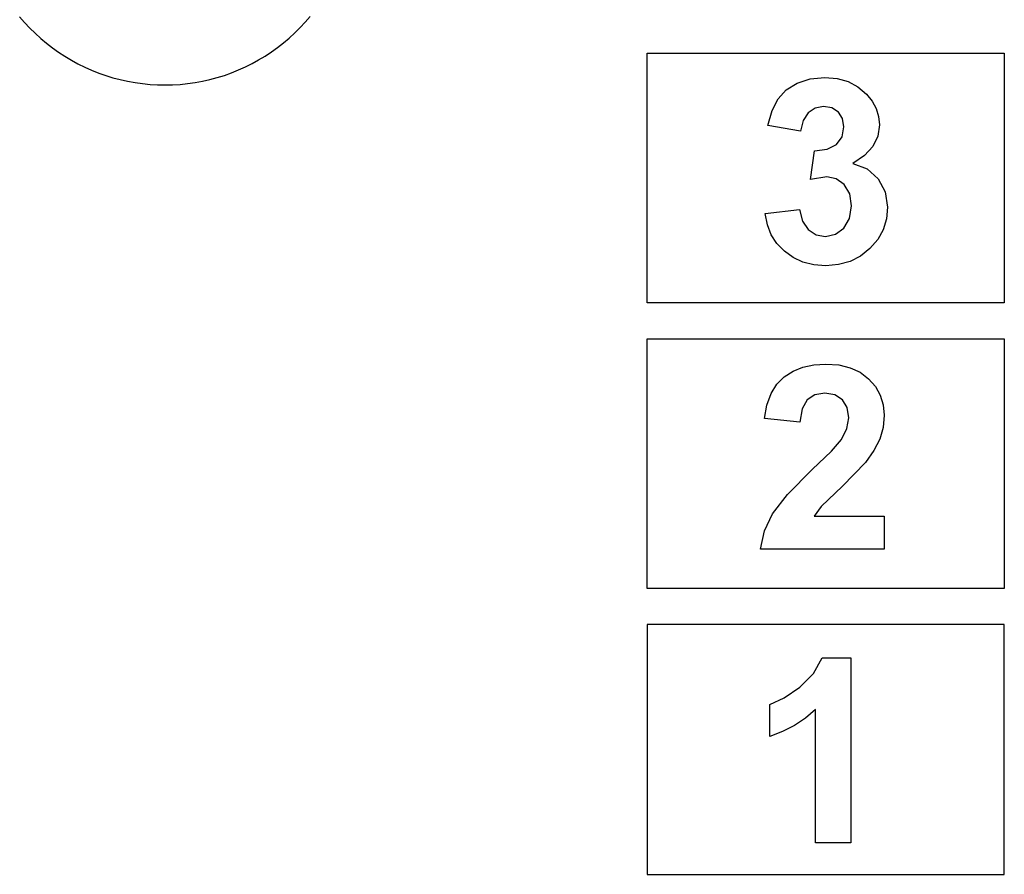
# Model space of a CAD drawing. Units: millimetres. Extents: x -3753 to 2703, y -1385 to 1383.
# Drawn here: x 821 to 1924, y -1062 to -105 of the extents above; entities that cross this region are included whole.
import ezdxf

# ---------------------------------------------------------------- set-up
doc = ezdxf.new("R2010")
doc.units = ezdxf.units.MM

msp = doc.modelspace()

# ---------------------------------------------------------------- linework, layer by layer
for p, q in [((821.3, -101.9), (826.9, -108.2)), ((826.9, -108.2), (832.6, -114.4)), ((1135.5, -114), (1141.3, -107.8)), ((1141.3, -107.8), (1146.8, -101.4)), ((832.6, -114.4), (838.6, -120.3)), ((838.6, -120.3), (844.9, -126)), ((1123.3, -125.6), (1129.5, -119.9)), ((1129.5, -119.9), (1135.5, -114)), ((844.9, -126), (851.3, -131.4)), ((851.3, -131.4), (858, -136.6)), ((1110.2, -136.2), (1116.9, -131.1)), ((1116.9, -131.1), (1123.3, -125.6)), ((858, -136.6), (864.9, -141.5)), ((864.9, -141.5), (872, -146.1)), ((1096.3, -145.8), (1103.3, -141.2)), ((1103.3, -141.2), (1110.2, -136.2)), ((1524.3, -422.4), (1524.3, -142.4)), ((1524.3, -142.4), (1924.3, -142.4)), ((1924.3, -142.4), (1924.3, -422.4)), ((872, -146.1), (879.2, -150.5)), ((879.2, -150.5), (886.6, -154.5)), ((1074.1, -158), (1081.6, -154.2)), ((1081.6, -154.2), (1089, -150.2)), ((1089, -150.2), (1096.3, -145.8)), ((886.6, -154.5), (894.2, -158.2)), ((894.2, -158.2), (901.9, -161.7)), ((901.9, -161.7), (909.8, -164.8)), ((909.8, -164.8), (917.7, -167.6)), ((1050.6, -167.4), (1058.5, -164.6)), ((1058.5, -164.6), (1066.4, -161.4)), ((1066.4, -161.4), (1074.1, -158)), ((917.7, -167.6), (925.8, -170.1)), ((925.8, -170.1), (934, -172.2)), ((934, -172.2), (942.2, -174.1)), ((942.2, -174.1), (950.5, -175.6)), ((950.5, -175.6), (958.9, -176.7)), ((1009.4, -176.7), (1017.8, -175.5)), ((1017.8, -175.5), (1026.1, -173.9)), ((1026.1, -173.9), (1034.3, -172.1)), ((1034.3, -172.1), (1042.5, -169.9)), ((1042.5, -169.9), (1050.6, -167.4)), ((1680.1, -183.8), (1692.3, -176.2)), ((1692.3, -176.2), (1706.9, -171.4)), ((1706.9, -171.4), (1723.1, -169.8)), ((1723.1, -169.8), (1736.9, -171)), ((1736.9, -171), (1749.3, -174.4)), ((1749.3, -174.4), (1760.3, -180.2)), ((958.9, -176.7), (967.3, -177.6)), ((967.3, -177.6), (975.7, -178)), ((975.7, -178), (984.2, -178.2)), ((984.2, -178.2), (992.6, -178)), ((992.6, -178), (1001, -177.5)), ((1001, -177.5), (1009.4, -176.7)), ((1670.9, -193.8), (1680.1, -183.8)), ((1760.3, -180.2), (1769.8, -188.4)), ((1664.2, -206.9), (1670.9, -193.8)), ((1769.8, -188.4), (1776.2, -196.2)), ((1776.2, -196.2), (1780.7, -204.6)), ((1659.4, -223.7), (1664.2, -206.9)), ((1704.6, -209.4), (1698.9, -218)), ((1712.5, -204.1), (1704.6, -209.4)), ((1721.9, -202.3), (1712.5, -204.1)), ((1731.2, -203.9), (1721.9, -202.3)), ((1738.4, -208.5), (1731.2, -203.9)), ((1743.1, -215.8), (1738.4, -208.5)), ((1780.7, -204.6), (1783.4, -213.4)), ((1698.9, -218), (1695.9, -229.9)), ((1744.6, -225.1), (1743.1, -215.8)), ((1783.4, -213.4), (1784.3, -222.7)), ((1695.9, -229.9), (1659.4, -223.7)), ((1742.5, -236.2), (1744.6, -225.1)), ((1784.3, -222.7), (1782.5, -235.7)), ((1736.2, -244.8), (1742.5, -236.2)), ((1782.5, -235.7), (1776.9, -247.2)), ((1707.3, -284), (1711.7, -251.8)), ((1711.7, -251.8), (1725.8, -250.2)), ((1725.8, -250.2), (1736.2, -244.8)), ((1776.9, -247.2), (1767.6, -257.3)), ((1767.6, -257.3), (1754.6, -266.1)), ((1754.6, -266.1), (1770.6, -272.3)), ((1770.6, -272.3), (1783, -283.2)), ((1725.5, -281.1), (1707.3, -284)), ((1736.1, -283.2), (1725.5, -281.1)), ((1745, -289.8), (1736.1, -283.2)), ((1783, -283.2), (1791, -297.8)), ((1751.1, -300.1), (1745, -289.8)), ((1791, -297.8), (1793.6, -315.1)), ((1753.1, -313.5), (1751.1, -300.1)), ((1656.5, -322.3), (1694.8, -317.7)), ((1694.8, -317.7), (1698.1, -330.6)), ((1751, -327.6), (1753.1, -313.5)), ((1793.6, -315.1), (1792.4, -328.2)), ((1658.9, -334.7), (1656.5, -322.3)), ((1698.1, -330.6), (1704.6, -340.1)), ((1744.7, -338.5), (1751, -327.6)), ((1792.4, -328.2), (1788.7, -340.3)), ((1663.3, -345.9), (1658.9, -334.7)), ((1704.6, -340.1), (1713.5, -345.9)), ((1735.3, -345.5), (1744.7, -338.5)), ((1788.7, -340.3), (1782.5, -351.4)), ((1669.6, -355.8), (1663.3, -345.9)), ((1713.5, -345.9), (1724.1, -347.8)), ((1724.1, -347.8), (1735.3, -345.5)), ((1782.5, -351.4), (1773.8, -361.5)), ((1677.9, -364.5), (1669.6, -355.8)), ((1773.8, -361.5), (1763.2, -369.9)), ((1687.7, -371.6), (1677.9, -364.5)), ((1698.7, -376.6), (1687.7, -371.6)), ((1763.2, -369.9), (1751.5, -375.8)), ((1710.9, -379.6), (1698.7, -376.6)), ((1724.3, -380.6), (1710.9, -379.6)), ((1738.5, -379.4), (1724.3, -380.6)), ((1751.5, -375.8), (1738.5, -379.4)), ((1924.3, -422.4), (1524.3, -422.4)), ((1524.3, -742.4), (1524.3, -462.4)), ((1524.3, -462.4), (1924.3, -462.4)), ((1924.3, -462.4), (1924.3, -742.4)), ((1687.7, -498.8), (1698.7, -494.3)), ((1698.7, -494.3), (1710.9, -491.7)), ((1710.9, -491.7), (1724.3, -490.8)), ((1724.3, -490.8), (1738.8, -491.8)), ((1738.8, -491.8), (1751.6, -494.9)), ((1751.6, -494.9), (1762.8, -500)), ((1669.5, -513.3), (1677.8, -505)), ((1677.8, -505), (1687.7, -498.8)), ((1762.8, -500), (1772.3, -507.2)), ((1772.3, -507.2), (1780, -516)), ((1663, -523.8), (1669.5, -513.3)), ((1780, -516), (1785.4, -525.7)), ((1658.4, -536.7), (1663, -523.8)), ((1712.2, -525.4), (1703.6, -531)), ((1723.3, -523.6), (1712.2, -525.4)), ((1734.5, -525.4), (1723.3, -523.6)), ((1743, -530.7), (1734.5, -525.4)), ((1785.4, -525.7), (1788.7, -536.5)), ((1655.7, -551.9), (1658.4, -536.7)), ((1703.6, -531), (1697.8, -541)), ((1748.3, -539.3), (1743, -530.7)), ((1750.1, -551), (1748.3, -539.3)), ((1788.7, -536.5), (1789.8, -548.2)), ((1697.8, -541), (1695.1, -555.8)), ((1748, -563.1), (1750.1, -551)), ((1789.8, -548.2), (1788.5, -561.8)), ((1695.1, -555.8), (1655.7, -551.9)), ((1788.5, -561.8), (1784.8, -574.8)), ((1741.9, -575.3), (1748, -563.1)), ((1730.7, -588.2), (1741.9, -575.3)), ((1784.8, -574.8), (1778.3, -587.7)), ((1709.1, -609.1), (1730.7, -588.2)), ((1778.3, -587.7), (1768.9, -601.2)), ((1768.9, -601.2), (1743, -627.5)), ((1681.3, -636.9), (1709.1, -609.1)), ((1743, -627.5), (1719.3, -650.3)), ((1664.6, -658.6), (1681.3, -636.9)), ((1719.3, -650.3), (1711.2, -661.3)), ((1655.6, -677.8), (1664.6, -658.6)), ((1711.2, -661.3), (1789.8, -661.3)), ((1789.8, -661.3), (1789.8, -698.1)), ((1651.1, -698.1), (1655.6, -677.8)), ((1789.8, -698.1), (1651.1, -698.1)), ((1924.3, -742.4), (1524.3, -742.4)), ((1524.3, -782.4), (1524.3, -1062.4)), ((1924.3, -782.4), (1524.3, -782.4)), ((1924.3, -1062.4), (1924.3, -782.4)), ((1710.5, -837.4), (1720.2, -819.7)), ((1720.2, -819.7), (1752.3, -819.7)), ((1752.3, -819.7), (1752.3, -1027.1)), ((1695.2, -852.8), (1710.5, -837.4)), ((1677.7, -864.6), (1695.2, -852.8)), ((1661.6, -872), (1677.7, -864.6)), ((1661.6, -907.9), (1661.6, -872)), ((1712.7, -877.9), (1701.4, -887.4)), ((1712.7, -1027.1), (1712.7, -877.9)), ((1701.4, -887.4), (1689.1, -895.5)), ((1675.8, -902.4), (1661.6, -907.9)), ((1689.1, -895.5), (1675.8, -902.4)), ((1752.3, -1027.1), (1712.7, -1027.1)), ((1524.3, -1062.4), (1924.3, -1062.4))]:
    msp.add_line(p, q)

doc.saveas('drawing.dxf')
